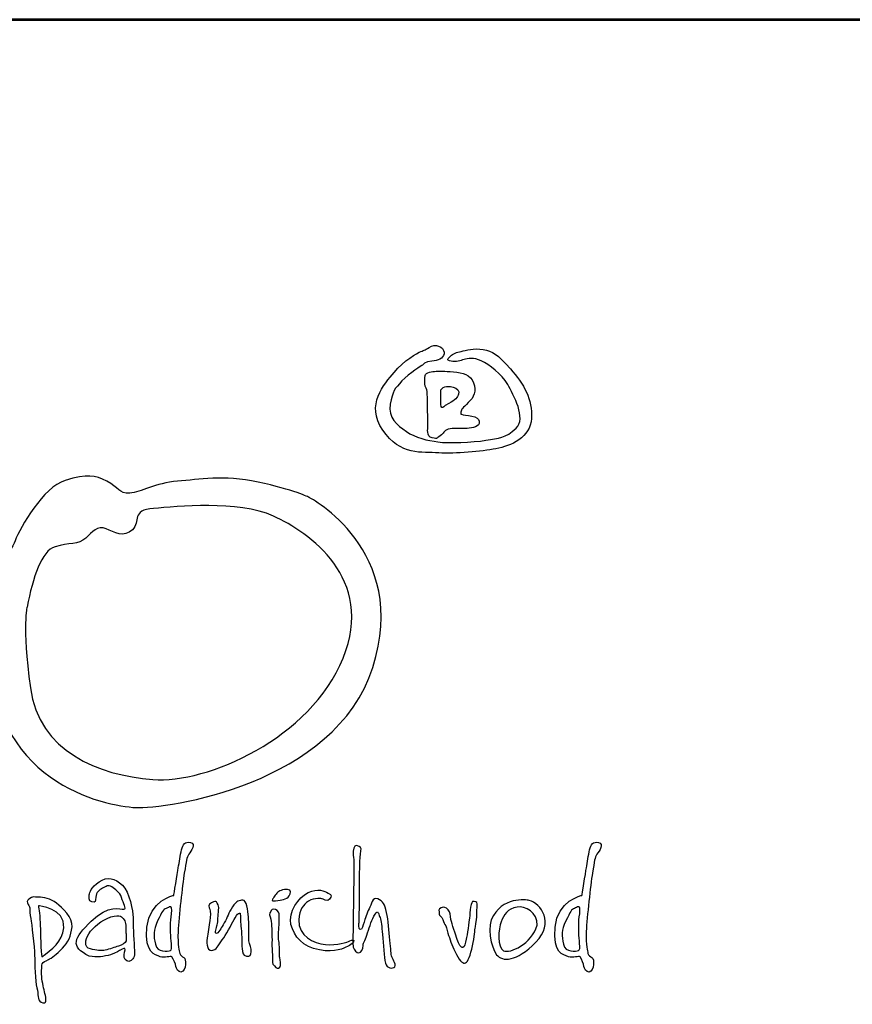
# Model space of a CAD drawing. Extents: x 399 to 5250, y 0 to 6861.
# Drawn here: x 1236 to 1734, y 6272 to 6861 of the extents above; entities that cross this region are included whole.
import ezdxf
from ezdxf.enums import TextEntityAlignment as Align

# ---------------------------------------------------------------- set-up
doc = ezdxf.new("R2010")
doc.units = 0
doc.header["$MEASUREMENT"] = 0
doc.layers.get('0').update_dxf_attribs({"linetype": 'CONTINUOUS'})
doc.layers.add('AS-Ramecek', color=9, linetype='CONTINUOUS')
doc.layers.add('Vrstva 1', color=7, linetype='CONTINUOUS')
doc.layers.add('SRAFY', color=9, linetype='CONTINUOUS', lineweight=0)
doc.styles.add('Arial', font='arial.ttf')
doc.styles.add('Castelar', font='CASTELAR.TTF')

# ---------------------------------------------------------------- blocks, each defined once
blk = doc.blocks.new('ram-LAPAK2')
at = {"layer": 'AS-Ramecek', "lineweight": 53}
blk.add_line((0, 5717.25), (-4042.5, 5717.25), dxfattribs=at)
at = {"layer": 'Vrstva 1', "color": 156}
for points, knots in [([(-3144.55, 5544.98), (-3144.55, 5544.98), (-3143.16, 5547.02), (-3139.92, 5547.11), (-3139.92, 5547.11), (-3136.67, 5547.2), (-3134.26, 5548.41), (-3133.71, 5550.64), (-3133.71, 5550.64), (-3133.15, 5552.87), (-3136.77, 5556.21), (-3140.01, 5554.45), (-3140.01, 5554.45), (-3143.25, 5552.68), (-3143.44, 5552.5), (-3145.29, 5551.85), (-3145.29, 5551.85), (-3147.14, 5551.2), (-3153.72, 5547.3), (-3158.63, 5541.44), (-3158.63, 5541.44), (-3163.54, 5535.59), (-3173.09, 5525.47), (-3164.29, 5512.65), (-3164.29, 5512.65), (-3155.48, 5499.84), (-3144.74, 5501.88), (-3136.4, 5501.32), (-3136.4, 5501.32), (-3128.06, 5500.76), (-3115.18, 5502.06), (-3107.86, 5503.36), (-3107.86, 5503.36), (-3100.54, 5504.66), (-3090.62, 5509.12), (-3090.16, 5518.5), (-3090.16, 5518.5), (-3089.7, 5527.89), (-3093.87, 5535.69), (-3100.63, 5543.21), (-3100.63, 5543.21), (-3107.39, 5550.73), (-3109.53, 5552.03), (-3114.25, 5552.87), (-3114.25, 5552.87), (-3118.97, 5553.71), (-3122.87, 5552.31), (-3125.18, 5551.94), (-3125.18, 5551.94), (-3127.5, 5551.57), (-3129.35, 5550.73), (-3130.56, 5549.53), (-3130.56, 5549.53), (-3131.76, 5548.32), (-3132.97, 5547.57), (-3130.28, 5547.02), (-3130.28, 5547.02), (-3127.59, 5546.46), (-3125.65, 5547.3), (-3123.79, 5547.85), (-3123.79, 5547.85), (-3121.94, 5548.41), (-3118.98, 5549.06), (-3115.18, 5547.2), (-3115.18, 5547.2), (-3111.38, 5545.35), (-3104.89, 5540.61), (-3102.02, 5535.41), (-3102.02, 5535.41), (-3099.15, 5530.21), (-3092.57, 5518.5), (-3097.85, 5513.58), (-3097.85, 5513.58), (-3103.13, 5508.66), (-3106.38, 5508.75), (-3112.95, 5507.64), (-3112.95, 5507.64), (-3119.53, 5506.52), (-3131.58, 5506.06), (-3136.77, 5506.8), (-3136.77, 5506.8), (-3141.95, 5507.54), (-3147.98, 5508.75), (-3152.52, 5512), (-3152.52, 5512), (-3157.06, 5515.25), (-3161.88, 5518.88), (-3160.58, 5525.56), (-3160.58, 5525.56), (-3159.28, 5532.25), (-3158.45, 5533.18), (-3154.74, 5537.17), (-3154.74, 5537.17), (-3151.03, 5541.17), (-3144.55, 5544.98), (-3144.55, 5544.98)], [0, 0, 0, 0, 0.041667, 0.041667, 0.041667, 0.041667, 0.083333, 0.083333, 0.083333, 0.083333, 0.125, 0.125, 0.125, 0.125, 0.166667, 0.166667, 0.166667, 0.166667, 0.208333, 0.208333, 0.208333, 0.208333, 0.25, 0.25, 0.25, 0.25, 0.291667, 0.291667, 0.291667, 0.291667, 0.333333, 0.333333, 0.333333, 0.333333, 0.375, 0.375, 0.375, 0.375, 0.416667, 0.416667, 0.416667, 0.416667, 0.458333, 0.458333, 0.458333, 0.458333, 0.5, 0.5, 0.5, 0.5, 0.541667, 0.541667, 0.541667, 0.541667, 0.583333, 0.583333, 0.583333, 0.583333, 0.625, 0.625, 0.625, 0.625, 0.666667, 0.666667, 0.666667, 0.666667, 0.708333, 0.708333, 0.708333, 0.708333, 0.75, 0.75, 0.75, 0.75, 0.791667, 0.791667, 0.791667, 0.791667, 0.833333, 0.833333, 0.833333, 0.833333, 0.875, 0.875, 0.875, 0.875, 0.916667, 0.916667, 0.916667, 0.916667, 0.958333, 0.958333, 0.958333, 0.958333, 1, 1, 1, 1]), ([(-3141.77, 5514.05), (-3141.77, 5514.05), (-3142.77, 5509.39), (-3139.64, 5508.84), (-3139.64, 5508.84), (-3136.51, 5508.3), (-3137.79, 5508.47), (-3135.75, 5509.77), (-3135.75, 5509.77), (-3133.71, 5511.07), (-3133.99, 5512.47), (-3131.67, 5513.12), (-3131.67, 5513.12), (-3129.35, 5513.77), (-3125.55, 5513.49), (-3123.24, 5513.49), (-3123.24, 5513.49), (-3120.92, 5513.49), (-3116.66, 5514.1), (-3116.29, 5515.9), (-3116.29, 5515.9), (-3115.92, 5517.7), (-3116.56, 5518.5), (-3118.42, 5519.25), (-3118.42, 5519.25), (-3120.28, 5519.99), (-3123.05, 5519.9), (-3124.26, 5520.36), (-3124.26, 5520.36), (-3125.46, 5520.83), (-3125.59, 5520.26), (-3125.37, 5521.66), (-3125.37, 5521.66), (-3125.15, 5523.06), (-3124.54, 5523.62), (-3121.66, 5526.4), (-3121.66, 5526.4), (-3118.78, 5529.18), (-3117.48, 5532.05), (-3119.07, 5536.24), (-3119.07, 5536.24), (-3120.65, 5540.44), (-3124.29, 5541.24), (-3129.08, 5541.72), (-3129.08, 5541.72), (-3133.86, 5542.2), (-3135.5, 5542), (-3137.6, 5542), (-3137.6, 5542), (-3139.7, 5542), (-3142.88, 5541.6), (-3143.16, 5539.87), (-3143.16, 5539.87), (-3143.44, 5538.13), (-3143.42, 5537.56), (-3143.34, 5535.78), (-3143.34, 5535.78), (-3143.27, 5534), (-3142, 5533.21), (-3142.14, 5531.97), (-3142.14, 5531.97), (-3142.14, 5530.76), (-3141.77, 5514.05), (-3141.77, 5514.05)], [0, 0, 0, 0, 0.0625, 0.0625, 0.0625, 0.0625, 0.125, 0.125, 0.125, 0.125, 0.1875, 0.1875, 0.1875, 0.1875, 0.25, 0.25, 0.25, 0.25, 0.3125, 0.3125, 0.3125, 0.3125, 0.375, 0.375, 0.375, 0.375, 0.4375, 0.4375, 0.4375, 0.4375, 0.5, 0.5, 0.5, 0.5, 0.5625, 0.5625, 0.5625, 0.5625, 0.625, 0.625, 0.625, 0.625, 0.6875, 0.6875, 0.6875, 0.6875, 0.75, 0.75, 0.75, 0.75, 0.8125, 0.8125, 0.8125, 0.8125, 0.875, 0.875, 0.875, 0.875, 0.9375, 0.9375, 0.9375, 0.9375, 1, 1, 1, 1]), ([(-3135.28, 5532.81), (-3135.28, 5532.81), (-3135.84, 5524.14), (-3134.82, 5523.98), (-3134.82, 5523.98), (-3133.8, 5523.83), (-3134.62, 5524.2), (-3131.39, 5525.93), (-3131.39, 5525.93), (-3128.17, 5527.67), (-3126.96, 5529.03), (-3126.48, 5530.67), (-3126.48, 5530.67), (-3126, 5532.31), (-3127.32, 5533.64), (-3129.26, 5534.11), (-3129.26, 5534.11), (-3131.2, 5534.57), (-3132.23, 5534.57), (-3133.34, 5534.29), (-3133.34, 5534.29), (-3134.54, 5534.02), (-3135.28, 5532.81), (-3135.28, 5532.81)], [0, 0, 0, 0, 0.166667, 0.166667, 0.166667, 0.166667, 0.333333, 0.333333, 0.333333, 0.333333, 0.5, 0.5, 0.5, 0.5, 0.666667, 0.666667, 0.666667, 0.666667, 0.833333, 0.833333, 0.833333, 0.833333, 1, 1, 1, 1]), ([(-3201, 5479.15), (-3201, 5479.15), (-3150.6, 5452.89), (-3169.24, 5394.43), (-3169.24, 5394.43), (-3187.87, 5335.98), (-3272.59, 5323.7), (-3287.41, 5324.54), (-3287.41, 5324.54), (-3302.24, 5325.39), (-3362.3, 5336.44), (-3359.84, 5408.41), (-3359.84, 5408.41), (-3358.57, 5445.69), (-3350.1, 5450.77), (-3347.56, 5457.55), (-3347.56, 5457.55), (-3345.02, 5464.32), (-3333.58, 5484.23), (-3322.57, 5487.62), (-3322.57, 5487.62), (-3311.56, 5491.01), (-3307.75, 5490.16), (-3301.81, 5487.2), (-3301.81, 5487.2), (-3295.89, 5484.23), (-3295.89, 5480.84), (-3290.38, 5481.27), (-3290.38, 5481.27), (-3284.87, 5481.69), (-3277.67, 5486.35), (-3266.66, 5487.2), (-3266.66, 5487.2), (-3255.64, 5488.04), (-3244.21, 5490.59), (-3226.42, 5486.77), (-3226.42, 5486.77), (-3208.63, 5482.96), (-3201, 5479.15), (-3201, 5479.15)], [0, 0, 0, 0, 0.1, 0.1, 0.1, 0.1, 0.2, 0.2, 0.2, 0.2, 0.3, 0.3, 0.3, 0.3, 0.4, 0.4, 0.4, 0.4, 0.5, 0.5, 0.5, 0.5, 0.6, 0.6, 0.6, 0.6, 0.7, 0.7, 0.7, 0.7, 0.8, 0.8, 0.8, 0.8, 0.9, 0.9, 0.9, 0.9, 1, 1, 1, 1]), ([(-3341.63, 5424.51), (-3338.67, 5439.33), (-3334.43, 5452.46), (-3327.65, 5454.58), (-3327.65, 5454.58), (-3320.87, 5456.7), (-3315.79, 5455.43), (-3312.4, 5458.82), (-3312.4, 5458.82), (-3309.02, 5462.2), (-3306.47, 5465.17), (-3302.24, 5463.48), (-3302.24, 5463.48), (-3298, 5461.78), (-3293.34, 5458.82), (-3289.11, 5463.05), (-3289.11, 5463.05), (-3284.87, 5467.29), (-3289.95, 5472.79), (-3278.52, 5473.64), (-3278.52, 5473.64), (-3267.08, 5474.49), (-3236.58, 5477.88), (-3218.79, 5469.83), (-3218.79, 5469.83), (-3201, 5461.78), (-3168.02, 5438.86), (-3184.06, 5399.09), (-3184.06, 5399.09), (-3200.24, 5358.99), (-3251.83, 5336.4), (-3278.94, 5338.52), (-3278.94, 5338.52), (-3306.05, 5340.64), (-3335.7, 5352.5), (-3339.94, 5384.27), (-3339.94, 5384.27), (-3344.17, 5416.03), (-3341.63, 5424.51), (-3341.63, 5424.51)], [0, 0, 0, 0, 0.1, 0.1, 0.1, 0.1, 0.2, 0.2, 0.2, 0.2, 0.3, 0.3, 0.3, 0.3, 0.4, 0.4, 0.4, 0.4, 0.5, 0.5, 0.5, 0.5, 0.6, 0.6, 0.6, 0.6, 0.7, 0.7, 0.7, 0.7, 0.8, 0.8, 0.8, 0.8, 0.9, 0.9, 0.9, 0.9, 1, 1, 1, 1]), ([(-3268.47, 5280.8), (-3268.47, 5280.8), (-3280.75, 5278.15), (-3281.87, 5264.93), (-3281.87, 5264.93), (-3282.98, 5251.7), (-3277.93, 5251.22), (-3275.21, 5250.18), (-3275.21, 5250.18), (-3273.03, 5249.35), (-3269.97, 5250.74), (-3269.4, 5250.09), (-3269.4, 5250.09), (-3268.49, 5249.03), (-3267.62, 5246.43), (-3267.44, 5245.39), (-3267.44, 5245.39), (-3267.25, 5244.36), (-3266.31, 5242.39), (-3264.91, 5242.58), (-3264.91, 5242.58), (-3263.5, 5242.76), (-3262.76, 5244.46), (-3262.66, 5246.33), (-3262.66, 5246.33), (-3262.56, 5248.2), (-3262.75, 5249.25), (-3263.5, 5249.81), (-3263.5, 5249.81), (-3264.25, 5250.37), (-3265.28, 5250.66), (-3265.47, 5251.88), (-3265.47, 5251.88), (-3265.65, 5253.1), (-3266.69, 5255.44), (-3266.31, 5262.77), (-3266.31, 5262.77), (-3265.94, 5270.1), (-3264.22, 5285.74), (-3263.22, 5291.89), (-3263.22, 5291.89), (-3262.21, 5298.03), (-3262.18, 5299.63), (-3260.97, 5301.28), (-3260.97, 5301.28), (-3259.77, 5302.92), (-3257.29, 5306.52), (-3260.13, 5307.1), (-3260.13, 5307.1), (-3262.97, 5307.69), (-3263.97, 5306.28), (-3264.62, 5303.53), (-3264.62, 5303.53), (-3265.28, 5300.78), (-3265.75, 5297.13), (-3266.22, 5294.52), (-3266.22, 5294.52), (-3266.69, 5291.79), (-3268.47, 5280.8), (-3268.47, 5280.8)], [0, 0, 0, 0, 0.066667, 0.066667, 0.066667, 0.066667, 0.133333, 0.133333, 0.133333, 0.133333, 0.2, 0.2, 0.2, 0.2, 0.266667, 0.266667, 0.266667, 0.266667, 0.333333, 0.333333, 0.333333, 0.333333, 0.4, 0.4, 0.4, 0.4, 0.466667, 0.466667, 0.466667, 0.466667, 0.533333, 0.533333, 0.533333, 0.533333, 0.6, 0.6, 0.6, 0.6, 0.666667, 0.666667, 0.666667, 0.666667, 0.733333, 0.733333, 0.733333, 0.733333, 0.8, 0.8, 0.8, 0.8, 0.866667, 0.866667, 0.866667, 0.866667, 0.933333, 0.933333, 0.933333, 0.933333, 1, 1, 1, 1]), ([(-3178.76, 5298.87), (-3178.76, 5298.87), (-3179.37, 5302.77), (-3178.76, 5304.37), (-3178.76, 5304.37), (-3178.15, 5305.97), (-3177.22, 5305.74), (-3176.01, 5305.09), (-3176.01, 5305.09), (-3174.8, 5304.44), (-3175.02, 5304.04), (-3175.42, 5301.26), (-3175.42, 5301.26), (-3175.81, 5298.48), (-3176.13, 5284.63), (-3175.89, 5282.72), (-3175.89, 5282.72), (-3175.66, 5280.81), (-3176.13, 5267.29), (-3176.13, 5267.29), (-3176.13, 5267.29), (-3176.13, 5267.29), (-3176.49, 5263.82), (-3175.54, 5263.7), (-3175.54, 5263.7), (-3174.58, 5263.58), (-3174.1, 5265.86), (-3173.63, 5267.41), (-3173.63, 5267.41), (-3173.15, 5268.97), (-3172.32, 5271.96), (-3171.12, 5274.11), (-3171.12, 5274.11), (-3169.92, 5276.26), (-3169.57, 5280.09), (-3166.83, 5279.01), (-3166.83, 5279.01), (-3164.08, 5277.94), (-3163.37, 5276.26), (-3162.41, 5272.31), (-3162.41, 5272.31), (-3161.46, 5268.37), (-3161.34, 5262.87), (-3160.74, 5258.44), (-3160.74, 5258.44), (-3160.14, 5254.01), (-3160.38, 5251.26), (-3159.78, 5250.07), (-3159.78, 5250.07), (-3159.19, 5248.87), (-3157.04, 5245.52), (-3158.71, 5244.8), (-3158.71, 5244.8), (-3160.38, 5244.09), (-3162.77, 5244.68), (-3163.25, 5248.27), (-3163.25, 5248.27), (-3163.72, 5251.86), (-3164.2, 5259.04), (-3164.56, 5262.75), (-3164.56, 5262.75), (-3164.92, 5266.45), (-3165.16, 5268.96), (-3165.87, 5270.28), (-3165.87, 5270.28), (-3166.59, 5271.6), (-3166.59, 5273.99), (-3168.14, 5271.36), (-3168.14, 5271.36), (-3169.69, 5268.73), (-3170.89, 5265.51), (-3171.84, 5262.15), (-3171.84, 5262.15), (-3172.78, 5258.79), (-3173.99, 5257.5), (-3174.1, 5255.81), (-3174.1, 5255.81), (-3174.22, 5254.12), (-3175.06, 5252.1), (-3176.25, 5252.1), (-3176.25, 5252.1), (-3177.45, 5252.1), (-3178.64, 5253.54), (-3179, 5254.97), (-3179, 5254.97), (-3179.35, 5256.41), (-3179.12, 5260.83), (-3179.12, 5263.46), (-3179.12, 5263.46), (-3179.12, 5266.09), (-3178.76, 5285.95), (-3178.76, 5288.7), (-3178.76, 5288.7), (-3178.73, 5291.16), (-3178.76, 5298.87), (-3178.76, 5298.87)], [0, 0, 0, 0, 0.041667, 0.041667, 0.041667, 0.041667, 0.083333, 0.083333, 0.083333, 0.083333, 0.125, 0.125, 0.125, 0.125, 0.166667, 0.166667, 0.166667, 0.166667, 0.208333, 0.208333, 0.208333, 0.208333, 0.25, 0.25, 0.25, 0.25, 0.291667, 0.291667, 0.291667, 0.291667, 0.333333, 0.333333, 0.333333, 0.333333, 0.375, 0.375, 0.375, 0.375, 0.416667, 0.416667, 0.416667, 0.416667, 0.458333, 0.458333, 0.458333, 0.458333, 0.5, 0.5, 0.5, 0.5, 0.541667, 0.541667, 0.541667, 0.541667, 0.583333, 0.583333, 0.583333, 0.583333, 0.625, 0.625, 0.625, 0.625, 0.666667, 0.666667, 0.666667, 0.666667, 0.708333, 0.708333, 0.708333, 0.708333, 0.75, 0.75, 0.75, 0.75, 0.791667, 0.791667, 0.791667, 0.791667, 0.833333, 0.833333, 0.833333, 0.833333, 0.875, 0.875, 0.875, 0.875, 0.916667, 0.916667, 0.916667, 0.916667, 0.958333, 0.958333, 0.958333, 0.958333, 1, 1, 1, 1]), ([(-3065.02, 5280.8), (-3065.02, 5280.8), (-3077.31, 5278.15), (-3078.42, 5264.93), (-3078.42, 5264.93), (-3079.53, 5251.7), (-3074.48, 5251.22), (-3071.77, 5250.18), (-3071.77, 5250.18), (-3069.58, 5249.35), (-3066.52, 5250.74), (-3065.96, 5250.09), (-3065.96, 5250.09), (-3065.04, 5249.03), (-3064.18, 5246.43), (-3063.99, 5245.39), (-3063.99, 5245.39), (-3063.8, 5244.36), (-3062.86, 5242.39), (-3061.46, 5242.58), (-3061.46, 5242.58), (-3060.05, 5242.76), (-3059.31, 5244.46), (-3059.21, 5246.33), (-3059.21, 5246.33), (-3059.11, 5248.2), (-3059.3, 5249.25), (-3060.05, 5249.81), (-3060.05, 5249.81), (-3060.8, 5250.37), (-3061.83, 5250.66), (-3062.02, 5251.88), (-3062.02, 5251.88), (-3062.21, 5253.1), (-3063.24, 5255.44), (-3062.86, 5262.77), (-3062.86, 5262.77), (-3062.49, 5270.1), (-3060.78, 5285.74), (-3059.77, 5291.89), (-3059.77, 5291.89), (-3058.77, 5298.03), (-3058.73, 5299.63), (-3057.52, 5301.28), (-3057.52, 5301.28), (-3056.32, 5302.92), (-3053.84, 5306.52), (-3056.68, 5307.1), (-3056.68, 5307.1), (-3059.52, 5307.69), (-3060.52, 5306.28), (-3061.18, 5303.53), (-3061.18, 5303.53), (-3061.83, 5300.78), (-3062.3, 5297.13), (-3062.77, 5294.52), (-3062.77, 5294.52), (-3063.24, 5291.79), (-3065.02, 5280.8), (-3065.02, 5280.8)], [0, 0, 0, 0, 0.066667, 0.066667, 0.066667, 0.066667, 0.133333, 0.133333, 0.133333, 0.133333, 0.2, 0.2, 0.2, 0.2, 0.266667, 0.266667, 0.266667, 0.266667, 0.333333, 0.333333, 0.333333, 0.333333, 0.4, 0.4, 0.4, 0.4, 0.466667, 0.466667, 0.466667, 0.466667, 0.533333, 0.533333, 0.533333, 0.533333, 0.6, 0.6, 0.6, 0.6, 0.666667, 0.666667, 0.666667, 0.666667, 0.733333, 0.733333, 0.733333, 0.733333, 0.8, 0.8, 0.8, 0.8, 0.866667, 0.866667, 0.866667, 0.866667, 0.933333, 0.933333, 0.933333, 0.933333, 1, 1, 1, 1]), ([(-3295.12, 5253.48), (-3295.12, 5253.48), (-3293.38, 5254.71), (-3292.86, 5254.3), (-3292.86, 5254.3), (-3292.35, 5253.89), (-3293.58, 5251.22), (-3293.17, 5249.88), (-3293.17, 5249.88), (-3292.76, 5248.54), (-3291.33, 5247.11), (-3289.79, 5248.34), (-3289.79, 5248.34), (-3288.26, 5249.57), (-3287.73, 5250.24), (-3288.15, 5254.92), (-3288.15, 5254.92), (-3288.58, 5259.59), (-3288.67, 5266.82), (-3288.77, 5269.8), (-3288.77, 5269.8), (-3288.87, 5272.78), (-3290.39, 5282.51), (-3294.09, 5285.92), (-3294.09, 5285.92), (-3297.79, 5289.33), (-3301.57, 5290.34), (-3305.67, 5287.56), (-3305.67, 5287.56), (-3309.77, 5284.79), (-3310.48, 5282.12), (-3310.58, 5281.1), (-3310.58, 5281.1), (-3310.69, 5280.07), (-3311.2, 5277.71), (-3309.25, 5277.5), (-3309.25, 5277.5), (-3307.31, 5277.29), (-3307.78, 5277.65), (-3307.41, 5279.97), (-3307.41, 5279.97), (-3307.04, 5282.28), (-3305.67, 5283.56), (-3303.93, 5284.38), (-3303.93, 5284.38), (-3302.19, 5285.2), (-3301.16, 5286.23), (-3299.42, 5285), (-3299.42, 5285), (-3297.68, 5283.76), (-3295.42, 5282.53), (-3294.5, 5279.66), (-3294.5, 5279.66), (-3293.58, 5276.78), (-3291.84, 5274.01), (-3293.38, 5273.91), (-3293.38, 5273.91), (-3294.91, 5273.81), (-3301.14, 5276.35), (-3309.66, 5267.95), (-3309.66, 5267.95), (-3318.19, 5259.56), (-3320.46, 5255.16), (-3310.58, 5250.5), (-3310.58, 5250.5), (-3306.79, 5249.68), (-3303.21, 5250.3), (-3300.03, 5251.22), (-3300.03, 5251.22), (-3297.09, 5252.2), (-3295.12, 5253.48), (-3295.12, 5253.48)], [0, 0, 0, 0, 0.055556, 0.055556, 0.055556, 0.055556, 0.111111, 0.111111, 0.111111, 0.111111, 0.166667, 0.166667, 0.166667, 0.166667, 0.222222, 0.222222, 0.222222, 0.222222, 0.277778, 0.277778, 0.277778, 0.277778, 0.333333, 0.333333, 0.333333, 0.333333, 0.388889, 0.388889, 0.388889, 0.388889, 0.444444, 0.444444, 0.444444, 0.444444, 0.5, 0.5, 0.5, 0.5, 0.555556, 0.555556, 0.555556, 0.555556, 0.611111, 0.611111, 0.611111, 0.611111, 0.666667, 0.666667, 0.666667, 0.666667, 0.722222, 0.722222, 0.722222, 0.722222, 0.777778, 0.777778, 0.777778, 0.777778, 0.833333, 0.833333, 0.833333, 0.833333, 0.888889, 0.888889, 0.888889, 0.888889, 0.944444, 0.944444, 0.944444, 0.944444, 1, 1, 1, 1]), ([(-3219.06, 5279.05), (-3218.69, 5279.47), (-3219.22, 5279.26), (-3217.96, 5280.82), (-3217.96, 5280.82), (-3216.7, 5282.39), (-3215.82, 5283.25), (-3213.34, 5283.7), (-3213.34, 5283.7), (-3210.86, 5284.16), (-3209.75, 5282.95), (-3210.43, 5281.53), (-3210.43, 5281.53), (-3211.12, 5280.1), (-3211.73, 5279.57), (-3212.94, 5279.06), (-3212.94, 5279.06), (-3214.16, 5278.54), (-3214.84, 5278.38), (-3216.63, 5278.22), (-3216.63, 5278.22), (-3218.41, 5278.06), (-3219.25, 5277.8), (-3219.44, 5278.3), (-3219.44, 5278.3), (-3219.62, 5278.8), (-3219.06, 5279.05), (-3219.06, 5279.05)], [0, 0, 0, 0, 0.142857, 0.142857, 0.142857, 0.142857, 0.285714, 0.285714, 0.285714, 0.285714, 0.428571, 0.428571, 0.428571, 0.428571, 0.571429, 0.571429, 0.571429, 0.571429, 0.714286, 0.714286, 0.714286, 0.714286, 0.857143, 0.857143, 0.857143, 0.857143, 1, 1, 1, 1]), ([(-3194.52, 5279.11), (-3194.52, 5279.11), (-3191.73, 5277.23), (-3190.77, 5278.83), (-3190.77, 5278.83), (-3189.81, 5280.43), (-3189.53, 5280.85), (-3191.52, 5281.93), (-3191.52, 5281.93), (-3193.51, 5283.01), (-3196.58, 5284.47), (-3201.45, 5282.21), (-3201.45, 5282.21), (-3206.32, 5279.96), (-3211.57, 5272.35), (-3210.07, 5266.34), (-3210.07, 5266.34), (-3208.57, 5260.33), (-3204.11, 5254.99), (-3195.92, 5253.56), (-3195.92, 5253.56), (-3187.74, 5252.13), (-3183.61, 5254.59), (-3181.96, 5255.26), (-3181.96, 5255.26), (-3180.31, 5255.93), (-3179.83, 5256.47), (-3178.96, 5257.6), (-3178.96, 5257.6), (-3178.1, 5258.73), (-3179.62, 5258.73), (-3180.74, 5258.07), (-3180.74, 5258.07), (-3181.87, 5257.42), (-3187.01, 5255.72), (-3192.92, 5256.29), (-3192.92, 5256.29), (-3198.85, 5256.85), (-3206.42, 5260.33), (-3206.14, 5268.59), (-3206.14, 5268.59), (-3205.95, 5273.94), (-3203.75, 5276.17), (-3201.36, 5277.89), (-3201.36, 5277.89), (-3198.09, 5279.79), (-3194.52, 5279.11), (-3194.52, 5279.11)], [0, 0, 0, 0, 0.083333, 0.083333, 0.083333, 0.083333, 0.166667, 0.166667, 0.166667, 0.166667, 0.25, 0.25, 0.25, 0.25, 0.333333, 0.333333, 0.333333, 0.333333, 0.416667, 0.416667, 0.416667, 0.416667, 0.5, 0.5, 0.5, 0.5, 0.583333, 0.583333, 0.583333, 0.583333, 0.666667, 0.666667, 0.666667, 0.666667, 0.75, 0.75, 0.75, 0.75, 0.833333, 0.833333, 0.833333, 0.833333, 0.916667, 0.916667, 0.916667, 0.916667, 1, 1, 1, 1]), ([(-3091.25, 5278.27), (-3085.72, 5276.67), (-3078.24, 5267.3), (-3087.97, 5257.42), (-3087.97, 5257.42), (-3097.71, 5247.54), (-3104.74, 5247.54), (-3107.55, 5251.22), (-3107.55, 5251.22), (-3110.37, 5254.89), (-3112.69, 5265.79), (-3109.15, 5270.75), (-3109.15, 5270.75), (-3103.15, 5280.8), (-3091.25, 5278.27), (-3091.25, 5278.27)], [0, 0, 0, 0, 0.25, 0.25, 0.25, 0.25, 0.5, 0.5, 0.5, 0.5, 0.75, 0.75, 0.75, 0.75, 1, 1, 1, 1]), ([(-3334.24, 5245.06), (-3334.35, 5244.85), (-3334.55, 5241.15), (-3334.04, 5237.97), (-3334.04, 5237.97), (-3333.53, 5234.79), (-3332.71, 5232.33), (-3332.3, 5230.07), (-3332.3, 5230.07), (-3331.89, 5227.81), (-3332.39, 5226.48), (-3334.55, 5227.6), (-3334.55, 5227.6), (-3336.71, 5228.72), (-3335.78, 5231.3), (-3336.7, 5234.69), (-3336.7, 5234.69), (-3337.62, 5238.08), (-3337.73, 5246.8), (-3337.83, 5250.91), (-3337.83, 5250.91), (-3337.93, 5255.02), (-3339.37, 5267.03), (-3339.77, 5269.19), (-3339.77, 5269.19), (-3340.18, 5271.34), (-3340.49, 5273.39), (-3340.18, 5274.22), (-3340.18, 5274.22), (-3339.87, 5275.04), (-3342.86, 5277.41), (-3340.7, 5278.94), (-3340.7, 5278.94), (-3338.53, 5280.47), (-3338.52, 5279.91), (-3335.99, 5279.86), (-3335.99, 5279.86), (-3333.45, 5279.82), (-3329.72, 5279.15), (-3326.97, 5276.89), (-3326.97, 5276.89), (-3324.22, 5274.62), (-3318.69, 5269.76), (-3319.19, 5265.08), (-3319.19, 5265.08), (-3319.68, 5260.4), (-3321.12, 5257.48), (-3324, 5254.4), (-3324, 5254.4), (-3326.89, 5251.33), (-3329.43, 5249.57), (-3330.97, 5248.75), (-3330.97, 5248.75), (-3332.5, 5247.93), (-3333.43, 5247.63), (-3334.04, 5246.6), (-3334.04, 5246.6), (-3334.65, 5245.57), (-3334.14, 5245.26), (-3334.24, 5245.06)], [0, 0, 0, 0, 0.066667, 0.066667, 0.066667, 0.066667, 0.133333, 0.133333, 0.133333, 0.133333, 0.2, 0.2, 0.2, 0.2, 0.266667, 0.266667, 0.266667, 0.266667, 0.333333, 0.333333, 0.333333, 0.333333, 0.4, 0.4, 0.4, 0.4, 0.466667, 0.466667, 0.466667, 0.466667, 0.533333, 0.533333, 0.533333, 0.533333, 0.6, 0.6, 0.6, 0.6, 0.666667, 0.666667, 0.666667, 0.666667, 0.733333, 0.733333, 0.733333, 0.733333, 0.8, 0.8, 0.8, 0.8, 0.866667, 0.866667, 0.866667, 0.866667, 0.933333, 0.933333, 0.933333, 0.933333, 1, 1, 1, 1]), ([(-3270.06, 5262.21), (-3270.06, 5259.01), (-3268.84, 5253.57), (-3270.15, 5253.28), (-3270.15, 5253.28), (-3271.46, 5253), (-3276.71, 5252.06), (-3277.65, 5256.38), (-3277.65, 5256.38), (-3278.59, 5260.7), (-3278.87, 5263.24), (-3276.53, 5268.03), (-3276.53, 5268.03), (-3274.18, 5272.82), (-3273.71, 5273.85), (-3272.21, 5274.32), (-3272.21, 5274.32), (-3270.72, 5274.79), (-3269.5, 5276.29), (-3269.5, 5273.48), (-3269.5, 5273.48), (-3269.5, 5270.66), (-3270.06, 5269.44), (-3270.06, 5266.9), (-3270.06, 5266.9), (-3270.06, 5264.37), (-3270.06, 5262.21), (-3270.06, 5262.21)], [0, 0, 0, 0, 0.142857, 0.142857, 0.142857, 0.142857, 0.285714, 0.285714, 0.285714, 0.285714, 0.428571, 0.428571, 0.428571, 0.428571, 0.571429, 0.571429, 0.571429, 0.571429, 0.714286, 0.714286, 0.714286, 0.714286, 0.857143, 0.857143, 0.857143, 0.857143, 1, 1, 1, 1]), ([(-3231.03, 5258.17), (-3230.75, 5256.48), (-3229.63, 5254.22), (-3229.91, 5252.63), (-3229.91, 5252.63), (-3230.19, 5251.03), (-3230.37, 5250.09), (-3232.25, 5250.56), (-3232.25, 5250.56), (-3234.14, 5251.03), (-3234.12, 5251.87), (-3234.41, 5254.22), (-3234.41, 5254.22), (-3234.69, 5256.57), (-3234.5, 5262.96), (-3234.97, 5265.4), (-3234.97, 5265.4), (-3235.44, 5267.84), (-3234.86, 5272.1), (-3235.72, 5271.98), (-3235.72, 5271.98), (-3236.57, 5271.84), (-3236.71, 5271.41), (-3237.87, 5269.53), (-3237.87, 5269.53), (-3239.04, 5267.65), (-3241.51, 5262.62), (-3243.59, 5259.67), (-3243.59, 5259.67), (-3245.67, 5256.72), (-3247.1, 5254.07), (-3248.46, 5253.57), (-3248.46, 5253.57), (-3249.82, 5253.06), (-3251.17, 5253.37), (-3251.55, 5254.88), (-3251.55, 5254.88), (-3251.93, 5256.39), (-3252.11, 5257.51), (-3251.84, 5259.58), (-3251.84, 5259.58), (-3251.55, 5261.64), (-3250.71, 5265.96), (-3250.52, 5268.12), (-3250.52, 5268.12), (-3250.34, 5270.28), (-3249.96, 5273.01), (-3250.52, 5273.85), (-3250.52, 5273.85), (-3251.08, 5274.7), (-3251.37, 5276.48), (-3249.68, 5277.14), (-3249.68, 5277.14), (-3247.99, 5277.8), (-3247.7, 5278.09), (-3247.24, 5277.51), (-3247.24, 5277.51), (-3246.79, 5276.94), (-3245.74, 5275.54), (-3246.12, 5273.29), (-3246.12, 5273.29), (-3246.49, 5271.03), (-3246.38, 5267.56), (-3246.78, 5266.15), (-3246.78, 5266.15), (-3247.17, 5264.74), (-3248.37, 5261.55), (-3247.24, 5261.83), (-3247.24, 5261.83), (-3246.12, 5262.11), (-3245.65, 5263.28), (-3245.09, 5264.18), (-3245.09, 5264.18), (-3244.53, 5265.07), (-3242.18, 5268.78), (-3241.44, 5270.94), (-3241.44, 5270.94), (-3240.69, 5273.1), (-3237.97, 5277.42), (-3236.47, 5277.89), (-3236.47, 5277.89), (-3234.97, 5278.36), (-3233, 5279.49), (-3232.06, 5275.54), (-3232.06, 5275.54), (-3231.13, 5271.6), (-3231.13, 5268.12), (-3231.13, 5265.4), (-3231.13, 5265.4), (-3231.13, 5262.68), (-3231.03, 5258.17), (-3231.03, 5258.17)], [0, 0, 0, 0, 0.043478, 0.043478, 0.043478, 0.043478, 0.086957, 0.086957, 0.086957, 0.086957, 0.130435, 0.130435, 0.130435, 0.130435, 0.173913, 0.173913, 0.173913, 0.173913, 0.217391, 0.217391, 0.217391, 0.217391, 0.26087, 0.26087, 0.26087, 0.26087, 0.304348, 0.304348, 0.304348, 0.304348, 0.347826, 0.347826, 0.347826, 0.347826, 0.391304, 0.391304, 0.391304, 0.391304, 0.434783, 0.434783, 0.434783, 0.434783, 0.478261, 0.478261, 0.478261, 0.478261, 0.521739, 0.521739, 0.521739, 0.521739, 0.565217, 0.565217, 0.565217, 0.565217, 0.608696, 0.608696, 0.608696, 0.608696, 0.652174, 0.652174, 0.652174, 0.652174, 0.695652, 0.695652, 0.695652, 0.695652, 0.73913, 0.73913, 0.73913, 0.73913, 0.782609, 0.782609, 0.782609, 0.782609, 0.826087, 0.826087, 0.826087, 0.826087, 0.869565, 0.869565, 0.869565, 0.869565, 0.913043, 0.913043, 0.913043, 0.913043, 0.956522, 0.956522, 0.956522, 0.956522, 1, 1, 1, 1]), ([(-3118.26, 5264.42), (-3118.44, 5262.65), (-3118.87, 5258.43), (-3119.93, 5254.01), (-3119.93, 5254.01), (-3120.99, 5249.59), (-3122.32, 5246.96), (-3123.51, 5246.96), (-3123.51, 5246.96), (-3124.7, 5246.96), (-3126.14, 5248.35), (-3128.4, 5252.94), (-3128.4, 5252.94), (-3129.75, 5255.66), (-3130.97, 5259.11), (-3131.81, 5261.91), (-3131.81, 5261.91), (-3132.39, 5263.86), (-3132.71, 5265.52), (-3133.29, 5266.21), (-3133.29, 5266.21), (-3133.83, 5266.84), (-3134.22, 5268.57), (-3134.89, 5269.71), (-3134.89, 5269.71), (-3135.31, 5270.4), (-3136.11, 5270.63), (-3136.16, 5271.36), (-3136.16, 5271.36), (-3136.28, 5273.03), (-3136.65, 5274.09), (-3135.2, 5274.59), (-3135.2, 5274.59), (-3133.76, 5275.09), (-3132.86, 5274.87), (-3131.74, 5273.63), (-3131.74, 5273.63), (-3130.62, 5272.39), (-3130.78, 5270.91), (-3130.31, 5268.73), (-3130.31, 5268.73), (-3129.85, 5266.54), (-3127.93, 5261.07), (-3127.21, 5258.8), (-3127.21, 5258.8), (-3126.49, 5256.53), (-3125.18, 5254.49), (-3124.35, 5254.73), (-3124.35, 5254.73), (-3123.51, 5254.97), (-3123.15, 5257), (-3122.67, 5258.92), (-3122.67, 5258.92), (-3122.2, 5260.83), (-3121.36, 5267.89), (-3121.01, 5269.44), (-3121.01, 5269.44), (-3120.65, 5271), (-3121.05, 5273.17), (-3120.53, 5274.95), (-3120.53, 5274.95), (-3120, 5276.72), (-3120.18, 5278.07), (-3118.74, 5277.7), (-3118.74, 5277.7), (-3117.29, 5277.32), (-3117.23, 5277.72), (-3117.31, 5274.95), (-3117.31, 5274.95), (-3117.38, 5272.17), (-3117.55, 5271.16), (-3117.43, 5270.16), (-3117.43, 5270.16), (-3117.52, 5268.62), (-3118.26, 5264.42), (-3118.26, 5264.42)], [0, 0, 0, 0, 0.052632, 0.052632, 0.052632, 0.052632, 0.105263, 0.105263, 0.105263, 0.105263, 0.157895, 0.157895, 0.157895, 0.157895, 0.210526, 0.210526, 0.210526, 0.210526, 0.263158, 0.263158, 0.263158, 0.263158, 0.315789, 0.315789, 0.315789, 0.315789, 0.368421, 0.368421, 0.368421, 0.368421, 0.421053, 0.421053, 0.421053, 0.421053, 0.473684, 0.473684, 0.473684, 0.473684, 0.526316, 0.526316, 0.526316, 0.526316, 0.578947, 0.578947, 0.578947, 0.578947, 0.631579, 0.631579, 0.631579, 0.631579, 0.684211, 0.684211, 0.684211, 0.684211, 0.736842, 0.736842, 0.736842, 0.736842, 0.789474, 0.789474, 0.789474, 0.789474, 0.842105, 0.842105, 0.842105, 0.842105, 0.894737, 0.894737, 0.894737, 0.894737, 0.947368, 0.947368, 0.947368, 0.947368, 1, 1, 1, 1]), ([(-3097.32, 5274.98), (-3093.49, 5275.8), (-3086.84, 5272.25), (-3087.32, 5265.87), (-3087.32, 5265.87), (-3090.13, 5256.46), (-3100.94, 5251.7), (-3104.09, 5253.19), (-3104.09, 5253.19), (-3107.24, 5254.68), (-3106.77, 5264.24), (-3105.21, 5267.56), (-3105.21, 5267.56), (-3103.94, 5271.3), (-3102.07, 5273.97), (-3097.32, 5274.98)], [0, 0, 0, 0, 0.25, 0.25, 0.25, 0.25, 0.5, 0.5, 0.5, 0.5, 0.75, 0.75, 0.75, 0.75, 1, 1, 1, 1]), ([(-3066.61, 5262.21), (-3066.61, 5259.01), (-3065.39, 5253.57), (-3066.71, 5253.28), (-3066.71, 5253.28), (-3068.02, 5253), (-3073.26, 5252.06), (-3074.2, 5256.38), (-3074.2, 5256.38), (-3075.14, 5260.7), (-3075.42, 5263.24), (-3073.08, 5268.03), (-3073.08, 5268.03), (-3070.74, 5272.82), (-3070.27, 5273.85), (-3068.77, 5274.32), (-3068.77, 5274.32), (-3067.27, 5274.79), (-3066.05, 5276.29), (-3066.05, 5273.48), (-3066.05, 5273.48), (-3066.05, 5270.66), (-3066.61, 5269.44), (-3066.61, 5266.9), (-3066.61, 5266.9), (-3066.61, 5264.37), (-3066.61, 5262.21), (-3066.61, 5262.21)], [0, 0, 0, 0, 0.142857, 0.142857, 0.142857, 0.142857, 0.285714, 0.285714, 0.285714, 0.285714, 0.428571, 0.428571, 0.428571, 0.428571, 0.571429, 0.571429, 0.571429, 0.571429, 0.714286, 0.714286, 0.714286, 0.714286, 0.857143, 0.857143, 0.857143, 0.857143, 1, 1, 1, 1]), ([(-3335.99, 5275.55), (-3335.99, 5275.55), (-3322.42, 5274.59), (-3323.29, 5264.57), (-3323.29, 5264.57), (-3323.86, 5257.85), (-3329.36, 5253.7), (-3334.24, 5250.19), (-3334.24, 5250.19), (-3335.08, 5257.18), (-3334.79, 5263.26), (-3335.16, 5267.34), (-3335.16, 5267.34), (-3335.1, 5271.89), (-3335.99, 5275.55), (-3335.99, 5275.55)], [0, 0, 0, 0, 0.25, 0.25, 0.25, 0.25, 0.5, 0.5, 0.5, 0.5, 0.75, 0.75, 0.75, 0.75, 1, 1, 1, 1]), ([(-3292.35, 5262.1), (-3292.35, 5264.98), (-3292.25, 5267.34), (-3293.28, 5268.67), (-3293.28, 5268.67), (-3294.3, 5270.01), (-3294.91, 5271.55), (-3299.83, 5270.01), (-3299.83, 5270.01), (-3304.75, 5268.47), (-3308.74, 5264.77), (-3310.79, 5261.69), (-3310.79, 5261.69), (-3312.84, 5258.61), (-3313.25, 5254.92), (-3310.07, 5254.09), (-3310.07, 5254.09), (-3306.9, 5253.27), (-3304.75, 5252.96), (-3302.6, 5253.48), (-3302.6, 5253.48), (-3300.44, 5253.99), (-3297.98, 5254.92), (-3296.04, 5255.53), (-3296.04, 5255.53), (-3294.09, 5256.15), (-3292.56, 5256.76), (-3292.25, 5258.1), (-3292.25, 5258.1), (-3291.94, 5259.43), (-3292.35, 5262.1), (-3292.35, 5262.1)], [0, 0, 0, 0, 0.125, 0.125, 0.125, 0.125, 0.25, 0.25, 0.25, 0.25, 0.375, 0.375, 0.375, 0.375, 0.5, 0.5, 0.5, 0.5, 0.625, 0.625, 0.625, 0.625, 0.75, 0.75, 0.75, 0.75, 0.875, 0.875, 0.875, 0.875, 1, 1, 1, 1]), ([(-3219.6, 5263.9), (-3219.6, 5263.9), (-3219.88, 5266.62), (-3219.88, 5267.84), (-3219.88, 5267.84), (-3219.88, 5269.06), (-3221.18, 5271.11), (-3220.54, 5272.02), (-3220.54, 5272.02), (-3219.9, 5272.92), (-3220.07, 5273.93), (-3218.76, 5273.89), (-3218.76, 5273.89), (-3217.45, 5273.85), (-3215.94, 5272.89), (-3215.95, 5271.5), (-3215.95, 5271.5), (-3215.95, 5270.12), (-3215.95, 5267.84), (-3215.95, 5266.62), (-3215.95, 5266.62), (-3215.95, 5265.4), (-3216.6, 5259.58), (-3216.14, 5258.07), (-3216.14, 5258.07), (-3215.67, 5256.57), (-3215.86, 5250.47), (-3215.67, 5249.62), (-3215.67, 5249.62), (-3215.48, 5248.78), (-3214.68, 5245.75), (-3215.67, 5244.92), (-3215.67, 5244.92), (-3216.66, 5244.09), (-3217.12, 5244.46), (-3218.35, 5245.62), (-3218.35, 5245.62), (-3219.59, 5246.78), (-3219.33, 5247.84), (-3219.32, 5249.15), (-3219.32, 5249.15), (-3219.31, 5250.46), (-3219.04, 5249.71), (-3219.32, 5251.5), (-3219.32, 5251.5), (-3219.6, 5253.28), (-3219.51, 5257.79), (-3219.51, 5258.73), (-3219.51, 5258.73), (-3219.51, 5259.67), (-3219.6, 5263.9), (-3219.6, 5263.9)], [0, 0, 0, 0, 0.076923, 0.076923, 0.076923, 0.076923, 0.153846, 0.153846, 0.153846, 0.153846, 0.230769, 0.230769, 0.230769, 0.230769, 0.307692, 0.307692, 0.307692, 0.307692, 0.384615, 0.384615, 0.384615, 0.384615, 0.461538, 0.461538, 0.461538, 0.461538, 0.538462, 0.538462, 0.538462, 0.538462, 0.615385, 0.615385, 0.615385, 0.615385, 0.692308, 0.692308, 0.692308, 0.692308, 0.769231, 0.769231, 0.769231, 0.769231, 0.846154, 0.846154, 0.846154, 0.846154, 0.923077, 0.923077, 0.923077, 0.923077, 1, 1, 1, 1])]:
    blk.add_open_spline(points, degree=3, knots=knots, dxfattribs=at)
at = {"style": 'Arial'}
blk.add_attdef('PLATNOST', (-1567.68, 41.26), '', height=33.6, dxfattribs=at)
at = {"layer": 'AS-Ramecek', "style": 'Arial', "flags": 4}
for tag, p in [('TYP', (-1169.1, 782.32)), ('JM_VELIKOST', (-1169.1, 659.12)), ('ROZMER', (-1169.1, 535.92)), ('VYSKA', (-1169.1, 412.72)), ('1KS', (-1169.1, 289.52)), ('HMOTNOST', (-1169.1, 166.32))]:
    blk.add_attdef(tag, text='', height=38.5, dxfattribs=at).set_placement(p, align=Align.MIDDLE_LEFT)
at = {"layer": 'SRAFY', "color": 156}
for tag, height, style, p in [('NÁZEV_VÝROBKU', 63, 'Arial', (-323.05, 5444.14)), ('TYP_VÝROBKU', 52.5, 'Castelar', (-323.05, 5310.21))]:
    blk.add_attdef(tag, text='', height=height, dxfattribs=dict(at, style=style)).set_placement(p, align=Align.RIGHT)

msp = doc.modelspace()

# ---------------------------------------------------------------- block references
at = {"lineweight": 0, "xscale": 1.2, "yscale": 1.2, "zscale": 1.2}
msp.add_blockref('ram-LAPAK2', (5250, 0), dxfattribs=at)

doc.saveas('drawing.dxf')
